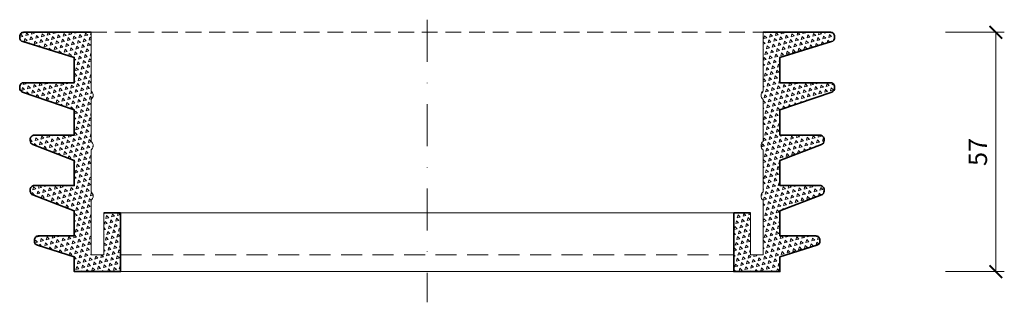
# Model space of a CAD drawing. Units: millimetres. Extents: x -3775 to 7025, y 2158 to 21875.
# Drawn here: x 6081 to 6316, y 2564 to 2632 of the extents above; entities that cross this region are included whole.
import ezdxf

# ---------------------------------------------------------------- set-up
doc = ezdxf.new("R2010")
doc.units = ezdxf.units.MM
doc.linetypes.add('DASHDOT2', pattern=[0.5, 0.25, -0.125, 0, -0.125])
doc.linetypes.add('HIDDEN2', pattern=[0.1875, 0.125, -0.0625])
doc.layers.get('DEFPOINTS').update_dxf_attribs({"color": 254, "lineweight": 30})
for name, color, linetype, lineweight in [('TOPWET_KOTY', 30, 'Continuous', 13), ('TOPWET_TENKOU', 142, 'Continuous', 13), ('TOPWET_ZAKLAD_TENKOU', 142, 'Continuous', 13), ('TOPWET_ZAKLD_TLUSTOU', 142, 'Continuous', 35)]:
    doc.layers.add(name, color=color, linetype=linetype, lineweight=lineweight)
doc.styles.add('REGULAR_ARIAL_NARROW', font='ARIALN.TTF')
doc.dimstyles.new('ISO-TW 1-2', dxfattribs={"dimscale": 2, "dimtxt": 2.2, "dimasz": 1.5, "dimexe": 1, "dimexo": 0, "dimgap": 0.75, "dimtad": 1, "dimdec": 0, "dimtxsty": 'REGULAR_ARIAL_NARROW', "dimblk": 'ARCHTICK', "dimcen": 0.5, "dimclrd": 256, "dimclre": 256, "dimclrt": 256, "dimadec": 0, "dimazin": 0, "dimtfac": 1, "dimtdec": 0, "dimtmove": 1, "dimatfit": 3, "dimldrblk": 'DOT', "dimfxl": 1, "dimtfill": 1, "dimtzin": 0, "dimlwd": -1, "dimlwe": -1, "dimarcsym": 0})

# ---------------------------------------------------------------- blocks, each defined once
blk = doc.blocks.new('_ArchTick')
at = {"color": 0, "linetype": 'ByBlock', "const_width": 0.15}
blk.add_lwpolyline([(-0.5, -0.5), (0.5, 0.5)], dxfattribs=at)
blk = doc.blocks.new('*D518')
at = {"layer": 'DEFPOINTS', "color": 0, "ltscale": 40, "transparency": 16777216}
for p in [(6301.78, 2628.5), (6313.79, 2628.5), (6301.78, 2571.5)]:
    blk.add_point(p, dxfattribs=at)
at = {"layer": 'TOPWET_KOTY', "ltscale": 40, "transparency": 16777216}
for p, q in [((6301.78, 2628.5), (6315.79, 2628.5)), ((6313.79, 2571.5), (6313.79, 2628.5)), ((6301.78, 2571.5), (6315.79, 2571.5))]:
    blk.add_line(p, q, dxfattribs=at)
at = {"layer": 'TOPWET_KOTY', "ltscale": 40, "transparency": 16777216, "xscale": 3, "yscale": 3, "zscale": 3}
for p, rotation in [((6313.79, 2628.5), 90), ((6313.79, 2571.5), 270)]:
    blk.add_blockref('_ArchTick', p, dxfattribs=dict(at, rotation=rotation))
at = {"layer": 'TOPWET_KOTY', "ltscale": 40, "transparency": 16777216, "insert": (6310.05, 2600), "char_height": 4.4, "attachment_point": 5, "rotation": 90, "style": 'REGULAR_ARIAL_NARROW', "bg_fill": 3, "box_fill_scale": 1.1, "bg_fill_color": 256, "bg_fill_true_color": 13158600, "bg_fill_transparency": 0}
blk.add_mtext('57', dxfattribs=at)
blk = doc.blocks.new('_Dot')
at = {"color": 0, "linetype": 'ByBlock', "lineweight": -2}
blk.add_line((-0.5, 0), (-1, 0), dxfattribs=at)
at = {"color": 0, "linetype": 'ByBlock', "const_width": 0.5}
blk.add_lwpolyline([(-0.25, 0, 1), (0.25, 0, 1)], format="xyb", close=True, dxfattribs=at)
blk = doc.blocks.new('*U636')
at = {"layer": 'TOPWET_ZAKLAD_TENKOU'}
h = blk.add_hatch(dxfattribs=at)
h.set_pattern_fill('TRIANG', color=256, scale=0.15, angle=75)
h.set_pattern_definition([(135, (-428.3982, 273.2892), (-1.3800663, -0.3697875), [0.714375, -0.714375]), (195, (-428.3982, 273.2892), (-0.3697878, -1.3800662), [0.714375, -0.714375]), (75, (-429.0882, 273.1043), (-1.0102785, 1.0102787), [0.714375, -0.714375])])
edge = h.paths.add_edge_path()
edge.add_line((-80, 25), (-80, 15))
edge.add_arc((-80.75, 14), 1.25, -53.1301, 53.1301, ccw=False)
edge.add_line((-80, 13), (-80, 0))
edge.add_line((-80, 0), (-76.99, -0.09))
edge.add_line((-76.99, -0.09), (-76.99, 9.91))
edge.add_line((-76.99, 9.91), (-73, 10))
edge.add_line((-73, 10), (-73, -4))
edge.add_line((-73, -4), (-84, -4))
edge.add_line((-84, -4), (-84, -0.5))
edge.add_line((-84, -0.5), (-92.8, 2.28))
edge.add_arc((-92.5, 3.23), 1, 180, 252.4744, ccw=False)
edge.add_line((-93.5, 3.23), (-93.5, 3.5))
edge.add_arc((-92.5, 3.5), 1, 90, 180, ccw=False)
edge.add_line((-92.5, 4.5), (-84, 4.5))
edge.add_line((-84, 4.5), (-84, 10.5))
edge.add_line((-84, 10.5), (-93.86, 14.25))
edge.add_arc((-93.5, 15.19), 1, 180, 249.1455, ccw=False)
edge.add_line((-94.5, 15.19), (-94.5, 15.5))
edge.add_arc((-93.5, 15.5), 1, 90, 180, ccw=False)
edge.add_line((-93.5, 16.5), (-84, 16.5))
edge.add_line((-84, 16.5), (-84, 22.5))
edge.add_line((-84, 22.5), (-93.86, 26.25))
edge.add_arc((-93.5, 27.19), 1, 180, 249.1455, ccw=False)
edge.add_line((-94.5, 27.19), (-94.5, 27.5))
edge.add_arc((-93.5, 27.5), 1, 90, 180, ccw=False)
edge.add_line((-93.5, 28.5), (-84, 28.5))
edge.add_line((-84, 28.5), (-84, 34.5))
edge.add_line((-84, 34.5), (-96.33, 38.77))
edge.add_arc((-96, 39.71), 1, 180, 250.9065, ccw=False)
edge.add_line((-97, 39.71), (-97, 40))
edge.add_arc((-96, 40), 1, 90, 180, ccw=False)
edge.add_line((-96, 41), (-84, 41))
edge.add_line((-84, 41), (-84, 47))
edge.add_line((-84, 47), (-96.29, 50.78))
edge.add_arc((-96, 51.74), 1, 180, 252.8973, ccw=False)
edge.add_line((-97, 51.74), (-97, 52))
edge.add_arc((-96, 52), 1, 90, 180, ccw=False)
edge.add_line((-96, 53), (-80, 53))
edge.add_line((-80, 53), (-80, 39))
edge.add_arc((-80.75, 38), 1.25, -53.1301, 53.1301, ccw=False)
edge.add_line((-80, 37), (-80, 27))
edge.add_arc((-80.74, 26), 1.25, -53.3741, 53.3741, ccw=False)
h = blk.add_hatch(dxfattribs=at)
h.set_pattern_fill('TRIANG', color=256, scale=0.15, angle=75)
h.set_pattern_definition([(135, (-393.3982, 273.2892), (-1.3800663, -0.3697875), [0.714375, -0.714375]), (195, (-393.3982, 273.2892), (-0.3697878, -1.3800662), [0.714375, -0.714375]), (75, (-394.0882, 273.1043), (-1.0102785, 1.0102787), [0.714375, -0.714375])])
edge = h.paths.add_edge_path()
edge.add_line((80, 25), (80, 15))
edge.add_arc((80.75, 14), 1.25, 126.8699, 233.1301)
edge.add_line((80, 13), (80, 0))
edge.add_line((80, 0), (77, 0))
edge.add_line((77, 0), (77, 10))
edge.add_line((77, 10), (73, 10))
edge.add_line((73, 10), (73, -4))
edge.add_line((73, -4), (84, -4))
edge.add_line((84, -4), (84, -0.5))
edge.add_line((84, -0.5), (92.8, 2.28))
edge.add_arc((92.5, 3.23), 1, 287.5256, 360)
edge.add_line((93.5, 3.23), (93.5, 3.5))
edge.add_arc((92.5, 3.5), 1, 0, 90)
edge.add_line((92.5, 4.5), (84, 4.5))
edge.add_line((84, 4.5), (84, 10.5))
edge.add_line((84, 10.5), (93.86, 14.25))
edge.add_arc((93.5, 15.19), 1, 290.8545, 360)
edge.add_line((94.5, 15.19), (94.5, 15.5))
edge.add_arc((93.5, 15.5), 1, 0, 90)
edge.add_line((93.5, 16.5), (84, 16.5))
edge.add_line((84, 16.5), (84, 22.5))
edge.add_line((84, 22.5), (93.86, 26.25))
edge.add_arc((93.5, 27.19), 1, 290.8545, 360)
edge.add_line((94.5, 27.19), (94.5, 27.5))
edge.add_arc((93.5, 27.5), 1, 0, 90)
edge.add_line((93.5, 28.5), (84, 28.5))
edge.add_line((84, 28.5), (84, 34.5))
edge.add_line((84, 34.5), (96.33, 38.77))
edge.add_arc((96, 39.71), 1, 289.0935, 360)
edge.add_line((97, 39.71), (97, 40))
edge.add_arc((96, 40), 1, 0, 90)
edge.add_line((96, 41), (84, 41))
edge.add_line((84, 41), (84, 47))
edge.add_line((84, 47), (96.29, 50.78))
edge.add_arc((96, 51.74), 1, 287.1027, 360)
edge.add_line((97, 51.74), (97, 52))
edge.add_arc((96, 52), 1, 0, 90)
edge.add_line((96, 53), (80, 53))
edge.add_line((80, 53), (80, 39))
edge.add_arc((80.75, 38), 1.25, 126.8699, 233.1301)
edge.add_line((80, 37), (80, 27))
edge.add_arc((80.74, 26), 1.25, 126.6259, 233.3741)
for points in [[(-80, 25), (-80, 15, -0.5), (-80, 13), (-80, 0), (-77, 0), (-77, 10), (-73, 10), (-73, -4), (-84, -4), (-84, -0.5), (-92.8, 2.28, -0.32721), (-93.5, 3.23), (-93.5, 3.5, -0.414214), (-92.5, 4.5), (-84, 4.5), (-84, 10.5), (-93.86, 14.25, -0.311205), (-94.5, 15.19), (-94.5, 15.5, -0.414214), (-93.5, 16.5), (-84, 16.5), (-84, 22.5), (-93.86, 26.25, -0.311205), (-94.5, 27.19), (-94.5, 27.5, -0.414214), (-93.5, 28.5), (-84, 28.5), (-84, 34.5), (-96.33, 38.77, -0.319653), (-97, 39.71), (-97, 40, -0.414214), (-96, 41), (-84, 41), (-84, 47), (-96.29, 50.78, -0.329254), (-97, 51.74), (-97, 52, -0.414214), (-96, 53), (-80, 53), (-80, 39, -0.5), (-80, 37), (-80, 27, -0.502665)], [(80, 25), (80, 15, 0.5), (80, 13), (80, 0), (77, 0), (77, 10), (73, 10), (73, -4), (84, -4), (84, -0.5), (92.8, 2.28, 0.32721), (93.5, 3.23), (93.5, 3.5, 0.414214), (92.5, 4.5), (84, 4.5), (84, 10.5), (93.86, 14.25, 0.311205), (94.5, 15.19), (94.5, 15.5, 0.414214), (93.5, 16.5), (84, 16.5), (84, 22.5), (93.86, 26.25, 0.311205), (94.5, 27.19), (94.5, 27.5, 0.414214), (93.5, 28.5), (84, 28.5), (84, 34.5), (96.33, 38.77, 0.319653), (97, 39.71), (97, 40, 0.414214), (96, 41), (84, 41), (84, 47), (96.29, 50.78, 0.329254), (97, 51.74), (97, 52, 0.414214), (96, 53), (80, 53), (80, 39, 0.5), (80, 37), (80, 27, 0.502665)]]:
    blk.add_lwpolyline(points, format="xyb", close=True, dxfattribs=at)
at = {"layer": 'TOPWET_ZAKLAD_TENKOU', "linetype": 'HIDDEN2', "ltscale": 30}
blk.add_lwpolyline([(-80, 53), (80, 53)], dxfattribs=at)
at = {"layer": 'TOPWET_ZAKLAD_TENKOU'}
for points in [[(-73, 10), (73, 10)], [(-73, -4), (73, -4)]]:
    blk.add_lwpolyline(points, dxfattribs=at)
at = {"layer": 'TOPWET_ZAKLAD_TENKOU', "linetype": 'HIDDEN2', "ltscale": 40}
blk.add_lwpolyline([(-73, 0), (73, 0)], dxfattribs=at)
at = {"layer": 'TOPWET_ZAKLD_TLUSTOU'}
for points in [[(-77, 10), (-73, 10), (-73, -4), (-84, -4), (-84, -0.5), (-92.8, 2.28, -0.32721), (-93.5, 3.23), (-93.5, 3.5, -0.414214), (-92.5, 4.5), (-84, 4.5), (-84, 10.5), (-93.86, 14.25, -0.311205), (-94.5, 15.19), (-94.5, 15.5, -0.414214), (-93.5, 16.5), (-84, 16.5), (-84, 22.5), (-93.86, 26.25, -0.311205), (-94.5, 27.19), (-94.5, 27.5, -0.414214), (-93.5, 28.5), (-84, 28.5), (-84, 34.5), (-96.33, 38.77, -0.319653), (-97, 39.71), (-97, 40, -0.414214), (-96, 41), (-84, 41), (-84, 47), (-96.29, 50.78, -0.329254), (-97, 51.74), (-97, 52, -0.414214), (-96, 53), (-80, 53)], [(77, 10), (73, 10), (73, -4), (84, -4), (84, -0.5), (92.8, 2.28, 0.32721), (93.5, 3.23), (93.5, 3.5, 0.414214), (92.5, 4.5), (84, 4.5), (84, 10.5), (93.86, 14.25, 0.311205), (94.5, 15.19), (94.5, 15.5, 0.414214), (93.5, 16.5), (84, 16.5), (84, 22.5), (93.86, 26.25, 0.311205), (94.5, 27.19), (94.5, 27.5, 0.414214), (93.5, 28.5), (84, 28.5), (84, 34.5), (96.33, 38.77, 0.319653), (97, 39.71), (97, 40, 0.414214), (96, 41), (84, 41), (84, 47), (96.29, 50.78, 0.329254), (97, 51.74), (97, 52, 0.414214), (96, 53), (80, 53)]]:
    blk.add_lwpolyline(points, format="xyb", dxfattribs=at)

msp = doc.modelspace()

# ---------------------------------------------------------------- linework, layer by layer
at = {"layer": 'TOPWET_TENKOU', "linetype": 'DASHDOT2', "ltscale": 40}
msp.add_lwpolyline([(6178.39, 2631.5), (6178.39, 2564.19)], dxfattribs=at)

# ---------------------------------------------------------------- block references
at = {"layer": 'TOPWET_ZAKLAD_TENKOU'}
msp.add_blockref('*U636', (6178.39, 2575.5), dxfattribs=at)

# ---------------------------------------------------------------- dimensions: what is measured, and where the dimension line sits
at = {"layer": 'TOPWET_KOTY', "ltscale": 40}
dim = msp.add_linear_dim(base=(6313.79, 2628.5), p1=(6301.78, 2571.5), p2=(6301.78, 2628.5), angle=90, dimstyle='ISO-TW 1-2', dxfattribs=at)
dim.commit()
dim.dimension.update_dxf_attribs({"geometry": '*D518', "text_midpoint": (6310.05, 2600)})

doc.saveas('drawing.dxf')
